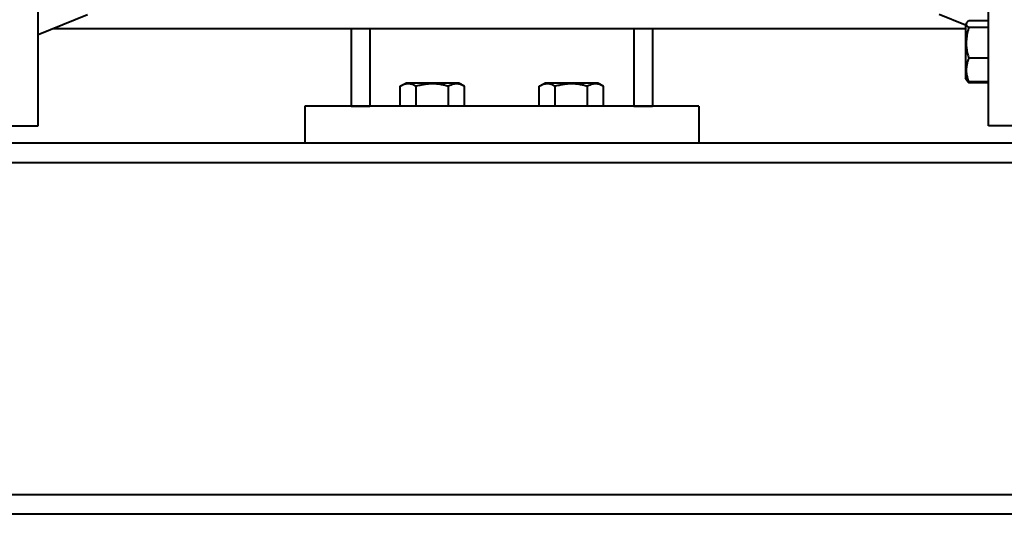
# Model space of a CAD drawing. Units: millimetres. Extents: x -1069 to 4943, y -4659 to 1652.
# Drawn here: x 695 to 1120, y -1144 to -931 of the extents above; entities that cross this region are included whole.
import ezdxf

# ---------------------------------------------------------------- set-up
doc = ezdxf.new("R2010")
doc.units = ezdxf.units.MM
doc.linetypes.add('K5LT_BASIC', pattern=[0])
doc.layers.add('Системный слой', color=7, linetype='Continuous')

# ---------------------------------------------------------------- blocks, each defined once
blk = doc.blocks.new('U0')
at = {"layer": 'Системный слой', "color": 150, "linetype": 'K5LT_BASIC', "lineweight": 40, "true_color": 0x0080ff}
for p, q in [((703.27, -976.46), (703.27, -908.96)), ((1113.27, -976.46), (1113.27, -908.96)), ((703.27, -936.96), (724.52, -928.46)), ((1103.27, -932.96), (1092.02, -928.46)), ((709.52, -934.46), (1103.27, -934.46)), ((838.27, -934.46), (838.27, -967.96)), ((846.27, -934.46), (846.27, -967.96)), ((960.27, -934.46), (960.27, -967.96)), ((968.27, -934.46), (968.27, -967.96)), ((1103.78, -932.04), (1103.27, -932.92)), ((1103.27, -932.92), (1103.27, -955.17)), ((1113.27, -931.13), (1104.69, -931.13)), ((1113.27, -934.05), (1104.69, -934.05)), ((1113.27, -947.24), (1104.69, -947.24)), ((1103.27, -955.17), (1103.27, -955.72)), ((1103.78, -956.59), (1103.27, -955.72)), ((859.42, -959.38), (861.87, -957.96)), ((859.42, -967.96), (859.42, -959.38)), ((884.67, -957.96), (861.87, -957.96)), ((866.35, -967.96), (866.35, -959.38)), ((880.2, -967.96), (880.2, -959.38)), ((887.13, -959.38), (884.67, -957.96)), ((887.13, -967.96), (887.13, -959.38)), ((919.42, -959.38), (921.87, -957.96)), ((919.42, -967.96), (919.42, -959.38)), ((944.67, -957.96), (921.87, -957.96)), ((926.35, -967.96), (926.35, -959.38)), ((940.2, -967.96), (940.2, -959.38)), ((947.13, -959.38), (944.67, -957.96)), ((947.13, -967.96), (947.13, -959.38)), ((1103.97, -956.92), (1103.78, -956.59)), ((1113.27, -957.51), (1104.69, -957.51)), ((1113.27, -957.86), (1104.69, -957.86)), ((988.27, -967.96), (818.27, -967.96)), ((818.27, -967.96), (818.27, -983.96)), ((838.27, -967.96), (846.27, -967.96)), ((960.27, -967.96), (968.27, -967.96)), ((988.27, -967.96), (988.27, -983.96)), ((687.27, -976.46), (703.27, -976.46)), ((1129.27, -976.46), (1113.27, -976.46)), ((1358.27, -983.96), (458.27, -983.96)), ((1358.27, -992.36), (458.27, -992.36)), ((1358.27, -1135.56), (458.27, -1135.56)), ((1358.27, -1143.96), (458.27, -1143.96))]:
    blk.add_line(p, q, dxfattribs=at)
for points, knots in [([(1103.78, -932.04), (1103.73, -932.12), (1103.67, -932.27), (1103.62, -932.48), (1103.62, -932.69), (1103.66, -932.9), (1103.77, -933.14), (1104.05, -933.53), (1104.41, -933.84), (1104.69, -934.05)], [0, 0, 0, 0, 1.169432, 2.147113, 3.163839, 4.216716, 5.271259, 6.830682, 10, 10, 10, 10]), ([(1104.69, -934.05), (1104.56, -934.5), (1104.37, -935.16), (1104.1, -936.28), (1103.94, -937.1), (1103.8, -938.02), (1103.71, -938.76), (1103.64, -939.61), (1103.62, -940.44), (1103.62, -941.21), (1103.67, -942.06), (1103.75, -942.98), (1103.92, -944.12), (1104.21, -945.55), (1104.5, -946.61), (1104.69, -947.24)], [0, 0, 0, 0, 1.679816, 2.464254, 4.100621, 4.689754, 5.785161, 6.773962, 7.746893, 8.757247, 9.530451, 10.808294, 12.055167, 13.667644, 16, 16, 16, 16]), ([(1104.69, -931.13), (1104.59, -931.2), (1104.37, -931.37), (1104.14, -931.58), (1103.93, -931.81), (1103.83, -931.95), (1103.78, -932.04)], [0, 0, 0, 0, 1.764627, 3.909386, 4.887505, 7, 7, 7, 7]), ([(1104.69, -947.24), (1104.56, -947.59), (1104.35, -948.17), (1104.08, -949.04), (1103.92, -949.69), (1103.8, -950.33), (1103.71, -950.91), (1103.64, -951.57), (1103.62, -952.2), (1103.62, -952.8), (1103.66, -953.37), (1103.72, -953.92), (1103.82, -954.56), (1104, -955.43), (1104.3, -956.44), (1104.57, -957.19), (1104.69, -957.51)], [0, 0, 0, 0, 1.784805, 2.95448, 4.35691, 4.982864, 6.146734, 7.197334, 8.231074, 9.204643, 10.126104, 11.032386, 11.927409, 13.242826, 15.356581, 17, 17, 17, 17]), ([(866.35, -959.38), (866.04, -959.21), (865.54, -958.94), (864.87, -958.67), (864.34, -958.5), (863.87, -958.4), (863.42, -958.33), (862.99, -958.3), (862.58, -958.31), (862.13, -958.36), (861.65, -958.44), (861.05, -958.61), (860.31, -958.9), (859.75, -959.19), (859.42, -959.38)], [0, 0, 0, 0, 2.031939, 3.311633, 4.396645, 5.423589, 6.350589, 7.262712, 8.209919, 8.934797, 10.132776, 11.301719, 12.813416, 15, 15, 15, 15]), ([(880.2, -959.38), (879.88, -959.29), (879.05, -959.06), (877.56, -958.72), (876.05, -958.47), (874.88, -958.37), (874.23, -958.33), (873.81, -958.32), (873.46, -958.31), (873.08, -958.31), (872.61, -958.32), (872.04, -958.34), (871.22, -958.4), (870.03, -958.54), (868.68, -958.79), (867.41, -959.09), (866.7, -959.28), (866.35, -959.38)], [0, 0, 0, 0, 3.152296, 8.024027, 14.430358, 17.4743, 18.996271, 20.518242, 21.409855, 22.301468, 24.084694, 25.867919, 27.651145, 31.792504, 37.072525, 40.536262, 44, 44, 44, 44]), ([(887.13, -959.38), (886.86, -959.23), (886.42, -958.99), (885.83, -958.74), (885.43, -958.6), (885.04, -958.49), (884.65, -958.4), (884.21, -958.33), (883.79, -958.31), (883.38, -958.31), (883, -958.35), (882.62, -958.41), (882.19, -958.51), (881.6, -958.69), (880.92, -958.99), (880.42, -959.26), (880.2, -959.38)], [0, 0, 0, 0, 2.031977, 3.339718, 4.35691, 4.982864, 6.146734, 7.197334, 8.231074, 9.204643, 10.126104, 11.032386, 11.927409, 13.242826, 15.356581, 17, 17, 17, 17]), ([(926.35, -959.38), (926.04, -959.21), (925.54, -958.94), (924.87, -958.67), (924.34, -958.5), (923.87, -958.4), (923.42, -958.33), (922.99, -958.3), (922.58, -958.31), (922.13, -958.36), (921.65, -958.44), (921.05, -958.61), (920.31, -958.9), (919.75, -959.19), (919.42, -959.38)], [0, 0, 0, 0, 2.031939, 3.311633, 4.396645, 5.423589, 6.350589, 7.262712, 8.209919, 8.934797, 10.132776, 11.301719, 12.813416, 15, 15, 15, 15]), ([(940.2, -959.38), (939.88, -959.29), (939.05, -959.06), (937.56, -958.72), (936.05, -958.47), (934.88, -958.37), (934.23, -958.33), (933.81, -958.32), (933.46, -958.31), (933.08, -958.31), (932.61, -958.32), (932.04, -958.34), (931.22, -958.4), (930.03, -958.54), (928.68, -958.79), (927.41, -959.09), (926.7, -959.28), (926.35, -959.38)], [0, 0, 0, 0, 3.152296, 8.024027, 14.430358, 17.4743, 18.996271, 20.518242, 21.409855, 22.301468, 24.084694, 25.867919, 27.651145, 31.792504, 37.072525, 40.536262, 44, 44, 44, 44]), ([(947.13, -959.38), (946.86, -959.23), (946.42, -958.99), (945.83, -958.74), (945.43, -958.6), (945.04, -958.49), (944.65, -958.4), (944.21, -958.33), (943.79, -958.31), (943.38, -958.31), (943, -958.35), (942.62, -958.41), (942.19, -958.51), (941.6, -958.69), (940.92, -958.99), (940.42, -959.26), (940.2, -959.38)], [0, 0, 0, 0, 2.031977, 3.339718, 4.35691, 4.982864, 6.146734, 7.197334, 8.231074, 9.204643, 10.126104, 11.032386, 11.927409, 13.242826, 15.356581, 17, 17, 17, 17]), ([(1104.69, -957.51), (1104.59, -957.43), (1104.37, -957.27), (1104.14, -957.05), (1103.93, -956.82), (1103.83, -956.69), (1103.78, -956.59)], [0, 0, 0, 0, 1.764627, 3.909386, 4.887505, 7, 7, 7, 7]), ([(1103.97, -956.92), (1104.1, -957.14), (1104.32, -957.46), (1104.6, -957.77), (1104.69, -957.86)], [0, 0, 0, 0, 3.420643, 5, 5, 5, 5])]:
    blk.add_open_spline(points, degree=3, knots=knots, dxfattribs=at)
blk.add_open_spline([(1103.86, -956.73), (1103.9, -956.79), (1103.93, -956.86), (1103.97, -956.92)], degree=3, dxfattribs=at)

msp = doc.modelspace()

# ---------------------------------------------------------------- block references
at = {"layer": 'Системный слой'}
msp.add_blockref('U0', (0, 0), dxfattribs=at)

doc.saveas('drawing.dxf')
